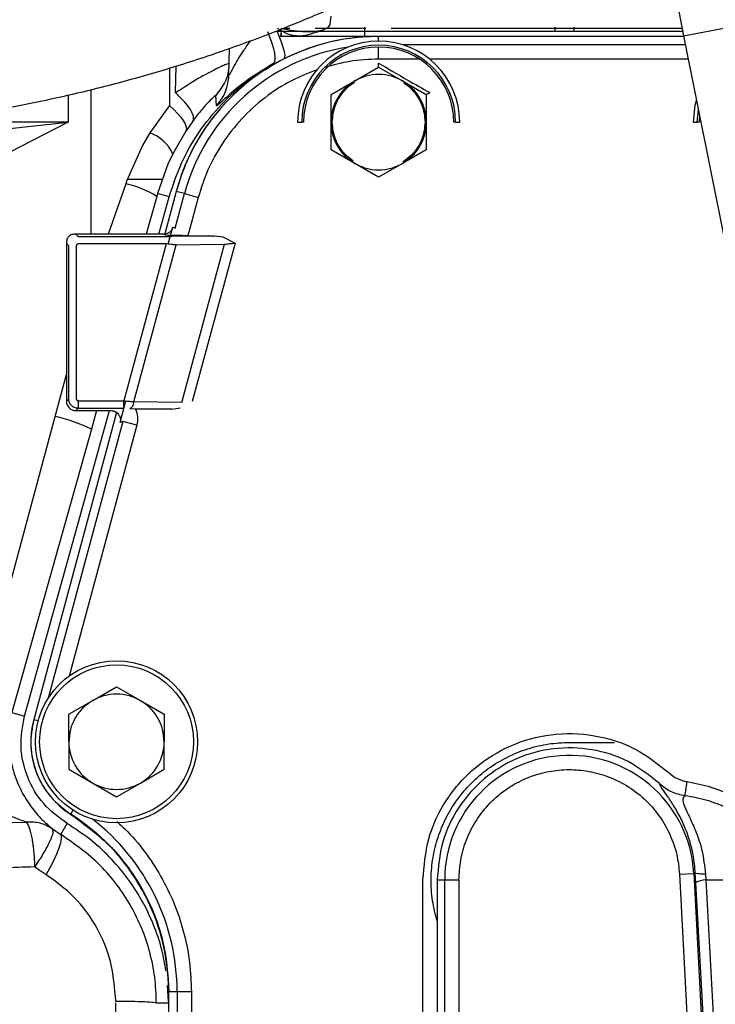
# Paper-space layout 'Sheet2' of a CAD drawing. Units: inches. Extents: x -154 to 301, y 5 to 193.
# Drawn here: x 74 to 77, y 66 to 70 of the extents above; entities that cross this region are included whole.
import ezdxf

# ---------------------------------------------------------------- set-up
doc = ezdxf.new("R2010")
doc.units = ezdxf.units.IN
doc.header["$MEASUREMENT"] = 0

psp = doc.layouts.new('Sheet2')

# ---------------------------------------------------------------- linework, layer by layer
at = {"color": 7, "linetype": 'Continuous', "lineweight": 25, "ltscale": 18}
for p, q in [((76.95431, 70.38852), (77.12183, 69.50306)), ((75.66153, 69.5501), (75.66576, 69.58507)), ((75.44246, 69.53585), (75.47141, 69.51838)), ((75.4771, 69.52097), (75.4434, 69.52097)), ((75.82358, 69.50042), (75.45129, 69.50042)), ((75.46807, 69.53585), (75.49522, 69.53585)), ((75.56479, 69.50699), (75.63395, 69.52853)), ((75.60008, 69.53585), (75.80957, 69.53585)), ((75.80325, 69.53984), (75.80325, 69.50042)), ((75.85622, 69.50115), (75.87057, 69.50232)), ((77.12218, 69.50129), (75.8623, 69.50129)), ((77.12218, 69.50129), (75.8623, 69.50129)), ((77.11844, 69.52097), (75.87057, 69.52097)), ((75.91442, 69.53585), (77.11562, 69.53585)), ((76.59065, 69.52097), (76.59065, 69.53984)), ((76.6694, 69.52097), (76.6694, 69.53979)), ((77.12183, 69.50306), (77.38649, 68.17973)), ((75.24376, 69.34161), (75.24667, 69.45281)), ((75.02368, 69.26788), (75.02533, 69.37945)), ((74.99777, 69.37104), (74.99777, 69.21588)), ((75.24289, 69.32754), (75.24375, 69.37193)), ((75.24376, 69.34161), (75.24378, 69.34132)), ((75.76388, 69.31743), (75.8623, 69.37426)), ((75.8623, 69.37426), (75.96073, 69.31743)), ((75.66545, 69.26061), (75.76388, 69.31743)), ((75.96073, 69.31743), (76.05915, 69.26061)), ((75.19239, 69.21417), (75.18937, 69.25764)), ((75.66545, 69.14696), (75.66545, 69.26061)), ((76.05915, 69.26061), (76.05915, 69.14696)), ((74.99777, 69.21588), (74.91725, 69.10306)), ((75.19245, 69.21398), (75.19239, 69.21417)), ((77.17842, 69.14696), (77.18268, 69.19879)), ((77.18712, 69.17662), (77.1857, 69.14696)), ((74.20829, 69.10702), (74.57973, 69.14696)), ((74.57973, 69.14696), (74.20829, 69.14696)), ((74.57973, 69.14696), (74.26881, 68.98723)), ((75.0956, 69.153), (75.06579, 69.10993)), ((75.52766, 69.14696), (75.54457, 69.14696)), ((75.55184, 69.14696), (75.54457, 69.14696)), ((75.66545, 69.0333), (75.66545, 69.14696)), ((76.05915, 69.14696), (76.05915, 69.0333)), ((76.18004, 69.14696), (76.17277, 69.14696)), ((76.18004, 69.14696), (76.19695, 69.14696)), ((77.16151, 69.14696), (77.17842, 69.14696)), ((77.1857, 69.14696), (77.17842, 69.14696)), ((74.91725, 69.10306), (74.88689, 69.05087)), ((75.06579, 69.10993), (75.01225, 69.01645)), ((74.88689, 69.05087), (74.82217, 68.90546)), ((75.01225, 69.01645), (74.99207, 68.9732)), ((75.76388, 68.97648), (75.66545, 69.0333)), ((76.05915, 69.0333), (75.96073, 68.97648)), ((74.99207, 68.9732), (74.94904, 68.85262)), ((75.8623, 68.91965), (75.76388, 68.97648)), ((75.96073, 68.97648), (75.8623, 68.91965)), ((74.82217, 68.90546), (74.81769, 68.89273)), ((74.94904, 68.85262), (74.94546, 68.83989)), ((74.99731, 68.83917), (74.94904, 68.85262)), ((75.02608, 68.86084), (74.97874, 68.68545)), ((75.02608, 68.86084), (74.97874, 68.68545)), ((75.02151, 68.70867), (75.0601, 68.85166)), ((75.0601, 68.85166), (75.02608, 68.86084)), ((75.0601, 68.85166), (75.11704, 68.83629)), ((74.9543, 68.68482), (74.99731, 68.83917)), ((75.11704, 68.83629), (75.07845, 68.69331)), ((75.00268, 68.67911), (75.01207, 68.71391)), ((75.01207, 68.71391), (75.02151, 68.70867)), ((75.07845, 68.69331), (75.07299, 68.67812)), ((74.97406, 68.68482), (74.61182, 68.68482)), ((74.61182, 68.68482), (74.62133, 68.67532)), ((74.62133, 68.67532), (74.98452, 68.67532)), ((74.98343, 68.67963), (74.97406, 68.68482)), ((74.99293, 68.64298), (75.00168, 68.67541)), ((75.00969, 68.67549), (75.18434, 68.67812)), ((75.07299, 68.67812), (75.18434, 68.67812)), ((75.26922, 68.64744), (75.09256, 67.99293)), ((75.18434, 68.67812), (75.21924, 68.6728)), ((75.21924, 68.6728), (75.26922, 68.64744)), ((74.57246, 68.64547), (74.57246, 67.9949)), ((74.58197, 68.63596), (74.57246, 68.64547)), ((74.58197, 68.00441), (74.58197, 68.63596)), ((74.61346, 68.63596), (74.61346, 68.00441)), ((74.98452, 68.64383), (74.62133, 68.64383)), ((74.98452, 68.64383), (74.80982, 67.99654)), ((74.85049, 67.99215), (75.02529, 68.6398)), ((75.02529, 68.6398), (75.22611, 68.64282)), ((75.04968, 67.98912), (75.22611, 68.64282)), ((74.57246, 67.9949), (74.58197, 68.00441)), ((74.62133, 67.99654), (74.80982, 67.99654)), ((74.62133, 67.99654), (74.62133, 67.96505)), ((74.79401, 67.90597), (74.81821, 67.99564)), ((74.80982, 67.96505), (74.80982, 67.99654)), ((74.39939, 66.69388), (74.75103, 67.95554)), ((74.61182, 67.95554), (74.62133, 67.96505)), ((74.61182, 67.95554), (74.75599, 67.95554)), ((74.62133, 67.96505), (74.80982, 67.96505)), ((74.83488, 67.96487), (75.00812, 67.96225)), ((75.04968, 67.98912), (74.85049, 67.99215)), ((75.00812, 67.96225), (74.85775, 67.96225)), ((75.00812, 67.96225), (75.04288, 67.9676)), ((74.21097, 66.76114), (74.52596, 67.93183)), ((74.77953, 67.94734), (74.43753, 66.68023)), ((74.77953, 67.94734), (74.43753, 66.68023)), ((74.67608, 67.879), (74.34763, 66.70831)), ((74.80627, 67.91121), (74.79401, 67.90597)), ((74.86321, 67.89584), (74.80627, 67.91121)), ((74.6812, 66.75838), (74.77962, 66.8152)), ((74.77962, 66.8152), (74.87805, 66.75838)), ((74.58277, 66.70155), (74.6812, 66.75838)), ((74.87805, 66.75838), (74.97648, 66.70155)), ((74.34763, 66.70831), (74.39939, 66.69388)), ((74.58277, 66.5879), (74.58277, 66.70155)), ((74.97648, 66.70155), (74.97648, 66.5879)), ((74.58277, 66.5879), (74.58277, 66.47425)), ((74.97648, 66.47425), (74.97648, 66.5879)), ((76.6497, 66.58514), (76.83624, 66.58514)), ((74.58277, 66.47425), (74.6812, 66.41742)), ((74.87805, 66.41742), (74.97648, 66.47425)), ((74.6812, 66.41742), (74.77962, 66.3606)), ((74.77962, 66.3606), (74.87805, 66.41742)), ((73.8332, 66.24886), (74.40792, 66.2561)), ((74.54933, 66.20523), (74.57609, 66.24969)), ((74.51474, 66.22796), (74.5285, 66.21837)), ((74.5285, 66.21837), (74.54933, 66.20523)), ((74.46016, 66.05733), (74.44117, 66.07106)), ((74.4889, 66.03853), (74.46016, 66.05733)), ((77.10485, 66.04089), (77.16374, 66.04397)), ((77.16374, 66.04397), (77.17012, 66.04431)), ((77.16374, 66.04397), (77.2012, 65.32932)), ((77.17211, 66.00675), (77.17012, 66.04431)), ((76.04512, 64.59819), (76.04513, 66.01703)), ((76.1041, 66.01703), (76.13496, 66.01703)), ((76.1041, 66.01703), (76.1041, 64.59819)), ((76.13496, 66.01703), (76.19393, 66.01703)), ((76.13496, 64.58277), (76.13496, 66.01703)), ((76.19393, 66.01703), (76.19393, 64.57983)), ((77.10485, 66.04089), (77.14323, 65.30862)), ((77.20816, 65.36513), (77.17211, 66.00675)), ((77.21167, 66.04118), (77.2133, 66.01703)), ((77.2133, 66.01703), (77.24884, 65.38458)), ((77.2133, 66.01703), (77.51714, 66.01703)), ((74.99459, 65.51689), (74.99044, 65.58119)), ((75.02982, 65.55566), (74.99459, 65.55566)), ((74.99459, 65.55566), (74.99459, 62.9757)), ((75.0888, 65.55566), (75.02982, 65.55566)), ((74.77599, 65.1382), (74.77635, 65.50941)), ((74.99513, 65.50845), (74.94433, 65.50845))]:
    psp.add_line(p, q, dxfattribs=at)
at = {"color": 8, "linetype": 'Continuous', "lineweight": 25, "ltscale": 18}
for p, q in [((75.8623, 69.4816), (75.8623, 69.50129)), ((77.12183, 69.50306), (77.30994, 69.53966)), ((77.12923, 69.46605), (75.96314, 69.46605)), ((75.8623, 69.40707), (75.8623, 69.45742)), ((76.03179, 69.40707), (75.8623, 69.40707)), ((77.14103, 69.40707), (76.07284, 69.40707)), ((74.57973, 69.25965), (74.57973, 69.14696)), ((74.67426, 68.68482), (74.67426, 69.28125)), ((74.81769, 68.89273), (74.74477, 68.68482)), ((74.94546, 68.83989), (74.90194, 68.68482)), ((74.52596, 67.93183), (74.57246, 68.10493)), ((74.69752, 67.95554), (74.67608, 67.879)), ((74.80627, 67.91121), (74.49783, 66.7684)), ((74.86321, 67.89584), (74.58335, 66.85895)), ((74.43753, 66.68023), (74.45654, 66.6751)), ((74.59057, 66.28822), (74.60107, 66.30487)), ((75.02982, 65.55566), (75.02982, 64.79385)), ((75.0888, 65.55566), (75.0888, 64.90671))]:
    psp.add_line(p, q, dxfattribs=at)
at = {"color": 7, "linetype": 'Continuous', "lineweight": 25, "ltscale": 18, "flags": 128}
for points in [[(75.45837, 69.53585), (75.50081, 69.52644), (75.54836, 69.52124), (75.59305, 69.52152), (75.6295, 69.52724), (75.65332, 69.53772), (75.66153, 69.5501)], [(75.40252, 69.52097), (75.41272, 69.49631), (75.42109, 69.47302), (75.42744, 69.45163), (75.43163, 69.43259), (75.43358, 69.41634), (75.43324, 69.40322), (75.43061, 69.39353), (75.42576, 69.38747)], [(75.45932, 69.51742), (75.45913, 69.50644), (75.46002, 69.50032)], [(74.99777, 69.21588), (75.01579, 69.1995), (75.03157, 69.18343), (75.04481, 69.16799), (75.05524, 69.15348), (75.06267, 69.14017), (75.06695, 69.12833), (75.06799, 69.11819), (75.06579, 69.10993)], [(77.17455, 69.23945), (77.16883, 69.21653), (77.16151, 69.14696)], [(74.85049, 67.99215), (74.84981, 67.98673), (74.84867, 67.9816), (74.8471, 67.97694), (74.84515, 67.97288), (74.84288, 67.96956), (74.84035, 67.96707), (74.83766, 67.96549), (74.83488, 67.96487)], [(74.4889, 66.03853), (74.50542, 66.06871), (74.52011, 66.09787), (74.53249, 66.12508), (74.54219, 66.14948), (74.54888, 66.17029), (74.55236, 66.18684), (74.55251, 66.19861), (74.54933, 66.20523)]]:
    psp.add_lwpolyline(points, dxfattribs=at)
at = {"color": 7, "linetype": 'Continuous', "lineweight": 25, "ltscale": 324}
for radius in [0.33465, 0.31774]:
    psp.add_circle((74.77962, 66.5879), radius, dxfattribs=at)
for centre, radius, start, end in [((75.8623, 68.63514), 0.86614, 90, 164.89574), ((75.8623, 69.14696), 0.33465, 0, 180), ((75.8623, 69.14696), 0.31774, 0, 180), ((75.8623, 69.14696), 0.31046, 0, 180), ((75.04723, 69.34677), 0.1966, 317.59046, 358.49697), ((75.04699, 69.34663), 0.19687, 317.63824, 358.45209), ((74.85678, 68.94133), 0.17266, 25.79153, 69.50017), ((74.73983, 68.52354), 0.37731, 56.97693, 78.09122), ((74.3623, 67.22714), 0.72345, 64.29586, 76.92512), ((74.77962, 66.5879), 0.35433, 164.89574, 237.75448), ((74.77962, 66.5879), 0.19685, 180, 240), ((74.77962, 66.5879), 0.19685, 300, 0), ((76.6497, 66.01703), 0.51474, 3, 180), ((74.77962, 66.5879), 0.19685, 240, 300), ((74.12844, 65.55566), 0.86614, 0, 57.75448), ((77.21828, 65.90951), 0.10764, 92.6501, 115.39748)]:
    psp.add_arc(centre, radius, start, end, dxfattribs=at)
at = {"color": 8, "linetype": 'Continuous', "lineweight": 25, "ltscale": 324}
for centre, radius, start, end in [((75.8623, 68.63514), 0.8309, 98.8682, 164.89574), ((74.12844, 65.55566), 0.90138, 0, 52.2441)]:
    psp.add_arc(centre, radius, start, end, dxfattribs=at)
at = {"color": 7, "linetype": 'Continuous', "lineweight": 25, "ltscale": 324}
psp.add_ellipse((74.61185, 67.99493), major_axis=(-0.02786, -0.02786), ratio=0.999315, start_param=5.4981298, end_param=7.0682409, dxfattribs=at)
at = {"color": 7, "linetype": 'Continuous', "lineweight": 25, "ltscale": 18}
for points, knots in [([(73.23081, 69.1068), (73.32545, 69.108), (73.45808, 69.10969), (73.65352, 69.12095), (73.81968, 69.13438), (74.0175, 69.15686), (74.2247, 69.18744), (74.44089, 69.22727), (74.66278, 69.27668), (74.88834, 69.33602), (75.11591, 69.40546), (75.34416, 69.48514), (75.57194, 69.57509), (75.79828, 69.67533), (76.02231, 69.78581), (76.24324, 69.90643), (76.46034, 70.03707), (76.67297, 70.17756), (76.8804, 70.32778), (77.08238, 70.48721), (77.27713, 70.65678), (77.40633, 70.77486), (77.46819, 70.8385), (77.46985, 70.84021)], [0, 0, 0, 0, 0.0603451, 0.0845693, 0.1248314, 0.1666441, 0.2115195, 0.2583931, 0.3068375, 0.3565118, 0.407173, 0.4586415, 0.5107815, 0.5634888, 0.6166817, 0.6702956, 0.7242782, 0.7785873, 0.8331879, 0.8880512, 0.9431531, 0.9984733, 1, 1, 1, 1]), ([(75.8623, 69.50129), (75.81735, 69.49926), (75.72559, 69.49511), (75.58916, 69.46093), (75.45636, 69.40496), (75.33316, 69.32604), (75.22486, 69.22766), (75.13622, 69.11403), (75.06767, 68.99122), (75.03976, 68.90371), (75.02608, 68.86084)], [0, 0, 0, 0, 0.1191349, 0.2431587, 0.3706703, 0.5, 0.6293297, 0.7568413, 0.8808651, 1, 1, 1, 1]), ([(75.8623, 69.50129), (75.81735, 69.49926), (75.72559, 69.49511), (75.58916, 69.46093), (75.45636, 69.40496), (75.33316, 69.32604), (75.22486, 69.22766), (75.13622, 69.11403), (75.06767, 68.99122), (75.03976, 68.90371), (75.02608, 68.86084)], [0, 0, 0, 0, 0.1191349, 0.2431587, 0.3706703, 0.5, 0.6293297, 0.7568413, 0.8808651, 1, 1, 1, 1]), ([(75.4434, 69.52097), (75.44909, 69.5066), (75.46065, 69.4774), (75.47113, 69.44339), (75.47582, 69.41933), (75.47336, 69.41404), (75.47215, 69.41145)], [0, 0, 0, 0, 0.2477243, 0.503331, 0.7571768, 1, 1, 1, 1]), ([(75.45929, 69.51743), (75.45871, 69.51206), (75.45808, 69.50623), (75.45995, 69.50085), (75.4601, 69.50042)], [0, 0, 0, 0, 0.92097603, 1, 1, 1, 1]), ([(75.47147, 69.51849), (75.47502, 69.5166), (75.48245, 69.51264), (75.49932, 69.50786), (75.51852, 69.5046), (75.53779, 69.50348), (75.55427, 69.50429), (75.56153, 69.50635), (75.56472, 69.50725)], [0, 0, 0, 0, 0.1604611, 0.3359342, 0.5114074, 0.6868805, 0.8623537, 1, 1, 1, 1]), ([(75.87057, 69.52097), (75.84733, 69.52097), (75.79443, 69.52097), (75.70641, 69.52097), (75.59894, 69.52097), (75.52013, 69.52097), (75.4771, 69.52097)], [0, 0, 0, 0, 0.1746123, 0.3974975, 0.6711342, 1, 1, 1, 1]), ([(75.24502, 69.3897), (75.24216, 69.38917), (75.23636, 69.38811), (75.18977, 69.36628), (75.11779, 69.32859), (75.05603, 69.28875), (75.02368, 69.26788)], [0, 0, 0, 0, 0.2314554, 0.4694082, 0.7220535, 1, 1, 1, 1]), ([(75.42576, 69.38747), (75.3885, 69.36482), (75.31194, 69.31825), (75.2394, 69.2556), (75.1995, 69.21807), (75.19454, 69.21519), (75.19245, 69.21398)], [0, 0, 0, 0, 0.2851102, 0.5859174, 0.8256074, 1, 1, 1, 1]), ([(75.8623, 69.37426), (75.86229, 69.37451), (75.86227, 69.37505), (75.86231, 69.37899), (75.8623, 69.3845), (75.8623, 69.38888), (75.8623, 69.39107)], [0, 0, 0, 0, 0.2319122, 0.5011583, 0.7513462, 1, 1, 1, 1]), ([(75.8623, 69.39107), (75.90158, 69.3679), (75.97176, 69.32651), (76.04254, 69.28659), (76.07371, 69.26901)], [0, 0, 0, 0, 0.5596854, 1, 1, 1, 1]), ([(74.99731, 68.83917), (75.01271, 68.8858), (75.04351, 68.97907), (75.11751, 69.10736), (75.21013, 69.22192), (75.30802, 69.3126), (75.37964, 69.35551), (75.40915, 69.37319)], [0, 0, 0, 0, 0.2127346, 0.4254692, 0.6382039, 0.8509385, 1, 1, 1, 1]), ([(75.96073, 69.31743), (75.94547, 69.32479), (75.91442, 69.33976), (75.8623, 69.34586), (75.81018, 69.33976), (75.77913, 69.32479), (75.76388, 69.31743)], [0, 0, 0, 0, 0.2456669, 0.5, 0.7543331, 1, 1, 1, 1]), ([(75.76388, 69.31743), (75.74988, 69.3079), (75.72139, 69.2885), (75.69004, 69.24641), (75.66927, 69.19822), (75.66671, 69.16384), (75.66545, 69.14696)], [0, 0, 0, 0, 0.2456669, 0.5, 0.7543331, 1, 1, 1, 1]), ([(75.67037, 69.14696), (75.67295, 69.17108), (75.67691, 69.20818), (75.70075, 69.25304), (75.72582, 69.28321), (75.74704, 69.3025), (75.76038, 69.30923), (75.76194, 69.31002)], [0, 0, 0, 0, 0.36888218, 0.56745792, 0.77024772, 0.97303752, 1, 1, 1, 1]), ([(75.67037, 69.14696), (75.67295, 69.17108), (75.67691, 69.20818), (75.70075, 69.25304), (75.72582, 69.28321), (75.74704, 69.3025), (75.76038, 69.30923), (75.76194, 69.31002)], [0, 0, 0, 0, 0.3688822, 0.5674579, 0.7702477, 0.9730375, 1, 1, 1, 1]), ([(76.05915, 69.14696), (76.0579, 69.16384), (76.05534, 69.19822), (76.03456, 69.24641), (76.00322, 69.2885), (75.97473, 69.3079), (75.96073, 69.31743)], [0, 0, 0, 0, 0.2456669, 0.5, 0.7543331, 1, 1, 1, 1]), ([(75.96662, 69.30796), (75.96686, 69.30784), (75.97881, 69.30168), (75.99873, 69.28312), (76.02386, 69.25307), (76.04769, 69.20817), (76.05165, 69.17107), (76.05423, 69.14696)], [0, 0, 0, 0, 0.0041609, 0.21170276, 0.41924462, 0.62247366, 1, 1, 1, 1]), ([(75.96662, 69.30796), (75.96686, 69.30784), (75.97881, 69.30168), (75.99873, 69.28312), (76.02386, 69.25307), (76.04769, 69.20817), (76.05165, 69.17107), (76.05423, 69.14696)], [0, 0, 0, 0, 0.0041609, 0.21170276, 0.41924462, 0.62247366, 1, 1, 1, 1]), ([(75.0956, 69.153), (75.09582, 69.15338), (75.09853, 69.15825), (75.09893, 69.17135), (75.08665, 69.19791), (75.0621, 69.23017), (75.03826, 69.25451), (75.02474, 69.26691), (75.02368, 69.26788)], [0, 0, 0, 0, 0.01997034, 0.25514812, 0.5, 0.74485188, 0.98002966, 1, 1, 1, 1]), ([(75.18936, 69.25771), (75.18779, 69.25687), (75.18463, 69.25517), (75.16156, 69.23262), (75.13036, 69.19843), (75.10729, 69.16827), (75.0956, 69.153)], [0, 0, 0, 0, 0.2458323, 0.492653, 0.7430948, 1, 1, 1, 1]), ([(76.07371, 69.26901), (76.07182, 69.26792), (76.06802, 69.26573), (76.06325, 69.26298), (76.05985, 69.26097), (76.05937, 69.26072), (76.05915, 69.26061)], [0, 0, 0, 0, 0.2486537, 0.4988415, 0.7680713, 1, 1, 1, 1]), ([(75.66545, 69.14696), (75.66671, 69.13007), (75.66927, 69.09569), (75.69004, 69.0475), (75.72139, 69.00541), (75.74988, 68.98601), (75.76388, 68.97648)], [0, 0, 0, 0, 0.2456669, 0.5, 0.7543331, 1, 1, 1, 1]), ([(75.75728, 68.98631), (75.74665, 68.9942), (75.72539, 69.00997), (75.70086, 69.04106), (75.67686, 69.08564), (75.67293, 69.1228), (75.67037, 69.14696)], [0, 0, 0, 0, 0.20840903, 0.41681805, 0.62089625, 1, 1, 1, 1]), ([(75.75728, 68.98631), (75.74665, 68.9942), (75.72539, 69.00997), (75.70086, 69.04106), (75.67686, 69.08564), (75.67293, 69.1228), (75.67037, 69.14696)], [0, 0, 0, 0, 0.20840903, 0.41681805, 0.62089625, 1, 1, 1, 1]), ([(75.96073, 68.97648), (75.97473, 68.98601), (76.00322, 69.00541), (76.03456, 69.0475), (76.05534, 69.09569), (76.0579, 69.13007), (76.05915, 69.14696)], [0, 0, 0, 0, 0.2456669, 0.5, 0.7543331, 1, 1, 1, 1]), ([(76.05423, 69.14696), (76.05166, 69.12284), (76.04769, 69.08573), (76.02385, 69.04087), (75.99878, 69.0107), (75.97756, 68.99141), (75.96422, 68.98468), (75.96266, 68.98389)], [0, 0, 0, 0, 0.3688822, 0.5674579, 0.7702477, 0.9730375, 1, 1, 1, 1]), ([(76.05423, 69.14696), (76.05168, 69.1228), (76.04775, 69.08564), (76.02374, 69.04106), (75.99921, 69.00997), (75.97796, 68.9942), (75.96733, 68.98631)], [0, 0, 0, 0, 0.3791038, 0.5831819, 0.791591, 1, 1, 1, 1]), ([(75.76388, 68.97648), (75.77913, 68.96912), (75.81018, 68.95415), (75.8623, 68.94805), (75.91442, 68.95415), (75.94547, 68.96912), (75.96073, 68.97648)], [0, 0, 0, 0, 0.2456669, 0.5, 0.7543331, 1, 1, 1, 1]), ([(74.96978, 68.91074), (74.96674, 68.91074), (74.92998, 68.91074), (74.87997, 68.91074), (74.83842, 68.91074), (74.82452, 68.91074)], [0, 0, 0, 0, 0.0564622, 0.6842488, 1, 1, 1, 1]), ([(75.01207, 68.71391), (75.01059, 68.70952), (75.0078, 68.70125), (74.99912, 68.69147), (74.98741, 68.68565), (74.97869, 68.68511), (74.97406, 68.68482)], [0, 0, 0, 0, 0.2653908, 0.499832, 0.7343652, 1, 1, 1, 1]), ([(74.61182, 68.68482), (74.60597, 68.68448), (74.59761, 68.684), (74.58782, 68.67959), (74.5821, 68.67519), (74.5777, 68.66947), (74.57329, 68.65968), (74.5728, 68.65132), (74.57246, 68.64547)], [0, 0, 0, 0, 0.2731379, 0.3898528, 0.5, 0.6101472, 0.7268621, 1, 1, 1, 1]), ([(75.07299, 68.67812), (75.06315, 68.67815), (75.04393, 68.67822), (75.01204, 68.67874), (74.99472, 68.67928), (74.98343, 68.67963)], [0, 0, 0, 0, 0.26751966, 0.52250912, 1, 1, 1, 1]), ([(74.98452, 68.67532), (74.98894, 68.67533), (74.99777, 68.67534), (75.00572, 68.67544), (75.00969, 68.67549)], [0, 0, 0, 0, 0.5005291, 1, 1, 1, 1]), ([(75.22611, 68.64282), (75.2329, 68.6436), (75.24655, 68.64517), (75.26164, 68.64668), (75.26922, 68.64744)], [0, 0, 0, 0, 0.4977351, 1, 1, 1, 1]), ([(74.62133, 68.64383), (74.62029, 68.64372), (74.61822, 68.6435), (74.61565, 68.64165), (74.61378, 68.63908), (74.61357, 68.63701), (74.61346, 68.63596)], [0, 0, 0, 0, 0.2506001, 0.4998896, 0.7475391, 1, 1, 1, 1]), ([(75.02529, 68.6398), (75.02065, 68.64022), (75.00797, 68.6414), (74.99362, 68.64289), (74.98452, 68.64383)], [0, 0, 0, 0, 0.3657616, 1, 1, 1, 1]), ([(74.62133, 67.96505), (74.6162, 67.96564), (74.60593, 67.96681), (74.59293, 67.97586), (74.58377, 67.98887), (74.58257, 67.99922), (74.58197, 68.00441)], [0, 0, 0, 0, 0.2485722, 0.4980952, 0.7485706, 1, 1, 1, 1]), ([(74.61346, 68.00441), (74.61357, 68.00337), (74.61379, 68.0013), (74.61564, 67.99873), (74.61821, 67.99686), (74.62028, 67.99665), (74.62133, 67.99654)], [0, 0, 0, 0, 0.2506001, 0.4998896, 0.7475391, 1, 1, 1, 1]), ([(74.80982, 67.99654), (74.81783, 67.99569), (74.83214, 67.99418), (74.84488, 67.99277), (74.85049, 67.99215)], [0, 0, 0, 0, 0.5593505, 1, 1, 1, 1]), ([(74.75599, 67.95554), (74.75961, 67.95536), (74.76642, 67.95501), (74.77796, 67.95063), (74.78774, 67.94052), (74.79497, 67.92846), (74.79621, 67.91618), (74.79477, 67.90952), (74.79401, 67.90597)], [0, 0, 0, 0, 0.1495405, 0.2814013, 0.5000794, 0.7186916, 0.8503233, 1, 1, 1, 1]), ([(74.85775, 67.96225), (74.86152, 67.95157), (74.86915, 67.92992), (74.86521, 67.9073), (74.86321, 67.89584)], [0, 0, 0, 0, 0.4933865, 1, 1, 1, 1]), ([(74.87805, 66.75838), (74.8628, 66.76573), (74.83175, 66.78071), (74.77962, 66.78681), (74.7275, 66.78071), (74.69645, 66.76573), (74.6812, 66.75838)], [0, 0, 0, 0, 0.2456669, 0.5, 0.7543331, 1, 1, 1, 1]), ([(74.6812, 66.75838), (74.6672, 66.74885), (74.63871, 66.72944), (74.60737, 66.68735), (74.58659, 66.63916), (74.58403, 66.60479), (74.58277, 66.5879)], [0, 0, 0, 0, 0.2456669, 0.5, 0.7543331, 1, 1, 1, 1]), ([(74.97648, 66.5879), (74.97522, 66.60479), (74.97266, 66.63916), (74.95188, 66.68735), (74.92054, 66.72944), (74.89205, 66.74885), (74.87805, 66.75838)], [0, 0, 0, 0, 0.2456669, 0.5, 0.7543331, 1, 1, 1, 1]), ([(74.43753, 66.68023), (74.43118, 66.64399), (74.41812, 66.5696), (74.44439, 66.45674), (74.50169, 66.35601), (74.56177, 66.31023), (74.59103, 66.28793)], [0, 0, 0, 0, 0.2435599, 0.5, 0.7564401, 1, 1, 1, 1]), ([(74.43753, 66.68023), (74.43118, 66.64399), (74.41812, 66.5696), (74.44439, 66.45674), (74.50169, 66.35601), (74.56177, 66.31023), (74.59103, 66.28793)], [0, 0, 0, 0, 0.2435599, 0.5, 0.7564401, 1, 1, 1, 1]), ([(74.33259, 66.62561), (74.3328, 66.61607), (74.33316, 66.59905), (74.33677, 66.54205), (74.34912, 66.47835), (74.3717, 66.41227), (74.40648, 66.34583), (74.44968, 66.28851), (74.49058, 66.24835), (74.50748, 66.23408), (74.51474, 66.22796)], [0, 0, 0, 0, 0.1796147, 0.3204699, 0.4300096, 0.5293152, 0.6373705, 0.7694725, 0.9011405, 1, 1, 1, 1]), ([(76.04513, 66.01703), (76.04986, 66.07425), (76.05954, 66.19119), (76.13729, 66.35344), (76.25549, 66.48676), (76.40545, 66.57896), (76.57517, 66.62572), (76.75329, 66.6212), (76.92497, 66.56736), (77.01707, 66.49466), (77.06213, 66.45909)], [0, 0, 0, 0, 0.1223311, 0.2500001, 0.3776692, 0.5000003, 0.6223313, 0.7500001, 0.877669, 1, 1, 1, 1]), ([(76.1041, 65.84805), (76.09678, 65.87563), (76.08166, 65.93256), (76.07672, 66.02133), (76.08455, 66.10956), (76.10557, 66.19381), (76.13884, 66.27398), (76.1849, 66.34975), (76.24372, 66.41909), (76.31375, 66.47888), (76.39248, 66.5267), (76.47675, 66.56062), (76.56314, 66.58138), (76.62121, 66.5839), (76.6497, 66.58514)], [0, 0, 0, 0, 0.0802554, 0.1656556, 0.2489168, 0.3291626, 0.4094085, 0.4926697, 0.57807, 0.6645813, 0.7510927, 0.8364929, 0.9197542, 1, 1, 1, 1]), ([(77.0219, 66.41597), (76.98028, 66.44872), (76.89703, 66.51421), (76.74313, 66.56194), (76.58364, 66.56649), (76.42914, 66.52446), (76.29301, 66.44016), (76.18754, 66.32044), (76.11746, 66.17536), (76.10855, 66.06981), (76.1041, 66.01703)], [0, 0, 0, 0, 0.125, 0.25, 0.375, 0.5, 0.625, 0.75, 0.875, 1, 1, 1, 1]), ([(74.40792, 66.2561), (74.39899, 66.25925), (74.38313, 66.26484), (74.36467, 66.27151), (74.35391, 66.27556), (74.34371, 66.27946), (74.29679, 66.29855), (74.23841, 66.3284), (74.18773, 66.37481), (74.16475, 66.40618), (74.15196, 66.43633), (74.14548, 66.44578), (74.14208, 66.45075)], [0, 0, 0, 0, 0.087097, 0.1548379, 0.1577057, 0.1799357, 0.2426398, 0.561646, 0.6763588, 0.7783149, 0.8833911, 1, 1, 1, 1]), ([(76.19393, 66.01703), (76.19537, 66.04444), (76.19833, 66.10082), (76.22291, 66.18449), (76.26362, 66.26505), (76.32101, 66.33725), (76.39167, 66.39644), (76.47113, 66.4395), (76.55415, 66.46536), (76.63771, 66.47512), (76.72167, 66.46974), (76.80592, 66.44827), (76.88753, 66.40943), (76.96119, 66.35401), (77.02228, 66.28491), (77.06715, 66.2066), (77.09608, 66.12433), (77.10198, 66.06818), (77.10485, 66.04089)], [0, 0, 0, 0, 0.058399, 0.1201765, 0.1844312, 0.25, 0.3155688, 0.3798235, 0.441601, 0.5, 0.558399, 0.6201765, 0.6844312, 0.75, 0.8155688, 0.8798235, 0.941601, 1, 1, 1, 1]), ([(77.06213, 66.45909), (77.07316, 66.4503), (77.09518, 66.43273), (77.12263, 66.42641), (77.13634, 66.42326)], [0, 0, 0, 0, 0.5006299, 1, 1, 1, 1]), ([(77.17012, 66.04431), (77.16922, 66.05726), (77.16743, 66.08307), (77.16145, 66.1208), (77.15357, 66.15615), (77.14406, 66.18888), (77.13311, 66.21994), (77.12066, 66.24978), (77.10146, 66.2896), (77.08126, 66.32395), (77.06296, 66.35187), (77.04539, 66.3774), (77.02787, 66.40201), (77.02397, 66.41114), (77.0219, 66.41597)], [0, 0, 0, 0, 0.05747, 0.114556, 0.1717734, 0.2242877, 0.2766522, 0.3347838, 0.3929258, 0.5239752, 0.5909265, 0.6597543, 0.8198772, 1, 1, 1, 1]), ([(77.0219, 66.41597), (77.03762, 66.40348), (77.06903, 66.37851), (77.10817, 66.36965), (77.12772, 66.36523)], [0, 0, 0, 0, 0.5005177, 1, 1, 1, 1]), ([(77.12771, 66.36522), (77.12793, 66.3667), (77.12839, 66.36977), (77.13044, 66.38355), (77.13321, 66.40222), (77.13532, 66.4164), (77.13634, 66.42326)], [0, 0, 0, 0, 0.2415321, 0.5000059, 0.7584763, 1, 1, 1, 1]), ([(77.12771, 66.36522), (77.12359, 66.36131), (77.11765, 66.35569), (77.11917, 66.34001), (77.12331, 66.32631), (77.13033, 66.30978), (77.13918, 66.29106), (77.14955, 66.26958), (77.16138, 66.24404), (77.17434, 66.21329), (77.18694, 66.17777), (77.20325, 66.12193), (77.20817, 66.07473), (77.21167, 66.04118)], [0, 0, 0, 0, 0.1832664, 0.2636462, 0.3388664, 0.4058047, 0.4721284, 0.5317052, 0.5940273, 0.6694269, 0.7438755, 0.8179488, 1, 1, 1, 1]), ([(77.51714, 66.01703), (77.51604, 66.03512), (77.51383, 66.07176), (77.49588, 66.12609), (77.46668, 66.17903), (77.42434, 66.22967), (77.36882, 66.27625), (77.29963, 66.31645), (77.21817, 66.34862), (77.15855, 66.35956), (77.12771, 66.36522)], [0, 0, 0, 0, 0.09527165, 0.19297009, 0.29886824, 0.41291406, 0.53958326, 0.67990692, 0.83447146, 1, 1, 1, 1]), ([(74.59103, 66.28793), (74.64901, 66.2454), (74.76688, 66.15893), (74.89547, 65.97759), (74.98055, 65.7722), (74.99101, 65.6264), (74.99616, 65.55467)], [0, 0, 0, 0, 0.2459763, 0.5, 0.7540237, 1, 1, 1, 1]), ([(74.59103, 66.28793), (74.6207, 66.26777), (74.68004, 66.22746), (74.75947, 66.15273), (74.83032, 66.06853), (74.89025, 65.97467), (74.93752, 65.87404), (74.98367, 65.73523), (74.9912, 65.62639), (74.99616, 65.55467)], [0, 0, 0, 0, 0.1230448, 0.2460772, 0.3731464, 0.5002387, 0.6273079, 0.7544002, 1, 1, 1, 1]), ([(74.51474, 66.22796), (74.49863, 66.23729), (74.46642, 66.25595), (74.42742, 66.25605), (74.40792, 66.2561)], [0, 0, 0, 0, 0.49999989, 1, 1, 1, 1]), ([(74.98374, 65.64114), (74.97875, 65.67045), (74.96753, 65.73634), (74.93346, 65.83493), (74.88526, 65.93537), (74.8242, 66.02875), (74.75164, 66.11332), (74.6693, 66.18876), (74.60716, 66.22938), (74.57609, 66.24969)], [0, 0, 0, 0, 0.1177817, 0.2648181, 0.4118545, 0.5588908, 0.7059272, 0.8529636, 1, 1, 1, 1]), ([(74.51474, 66.22796), (74.51621, 66.2234), (74.51925, 66.21398), (74.50496, 66.17659), (74.47841, 66.12689), (74.45332, 66.08927), (74.44117, 66.07106)], [0, 0, 0, 0, 0.24208844, 0.5, 0.75791155, 1, 1, 1, 1]), ([(74.43059, 66.18509), (74.43059, 66.18509), (74.43059, 66.18508), (74.4306, 66.18504), (74.43062, 66.18491), (74.43067, 66.18466), (74.43075, 66.18416), (74.43092, 66.18323), (74.43125, 66.18135), (74.43189, 66.17755), (74.43313, 66.16982), (74.4354, 66.15391), (74.43912, 66.1211), (74.44036, 66.09089), (74.44117, 66.07106)], [0, 0, 0, 0, 0.0001175, 0.0003459, 0.0011354, 0.0040455, 0.0080905, 0.0161805, 0.0323598, 0.0647122, 0.1293684, 0.2582943, 0.5131062, 1, 1, 1, 1]), ([(74.94433, 65.50845), (74.943, 65.54409), (74.94036, 65.61488), (74.91898, 65.7186), (74.88584, 65.81743), (74.84018, 65.91135), (74.78256, 65.99862), (74.69198, 66.1057), (74.60629, 66.16549), (74.54933, 66.20523)], [0, 0, 0, 0, 0.1274115, 0.2531196, 0.37716, 0.4995707, 0.6257088, 0.7512134, 1, 1, 1, 1]), ([(74.44117, 66.07106), (74.34994, 66.06789), (74.16697, 66.06152), (73.98877, 66.05641), (73.89943, 66.05384)], [0, 0, 0, 0, 0.4985947, 1, 1, 1, 1]), ([(77.21167, 66.04118), (77.19932, 66.04146), (77.17727, 66.04196), (77.1723, 66.04359), (77.17012, 66.04431)], [0, 0, 0, 0, 0.5599623, 1, 1, 1, 1]), ([(74.77636, 65.51558), (74.77217, 65.5712), (74.76429, 65.67599), (74.70201, 65.82386), (74.61229, 65.94972), (74.52877, 66.00984), (74.4889, 66.03853)], [0, 0, 0, 0, 0.2663747, 0.501889, 0.7622778, 1, 1, 1, 1]), ([(74.94433, 65.50845), (74.94158, 65.50926), (74.93589, 65.51095), (74.898, 65.51319), (74.84297, 65.51491), (74.79812, 65.51536), (74.77636, 65.51558)], [0, 0, 0, 0, 0.2411455, 0.4985318, 0.7567218, 1, 1, 1, 1])]:
    psp.add_open_spline(points, degree=3, knots=knots, dxfattribs=at)
at = {"color": 8, "linetype": 'Continuous', "lineweight": 25, "ltscale": 18}
for points, knots in [([(75.24378, 69.34132), (75.24407, 69.34131), (75.24467, 69.3413), (75.24852, 69.34739), (75.25529, 69.35941), (75.27225, 69.3896), (75.2967, 69.43339), (75.32371, 69.46985), (75.33355, 69.48314)], [0, 0, 0, 0, 0.0795274, 0.1623242, 0.273522, 0.4040143, 0.7826717, 1, 1, 1, 1]), ([(75.8623, 69.40707), (75.82213, 69.40563), (75.74655, 69.40291), (75.67377, 69.38248), (75.63968, 69.3729)], [0, 0, 0, 0, 0.531456, 1, 1, 1, 1]), ([(75.60959, 69.36354), (75.57341, 69.34961), (75.4966, 69.32001), (75.39083, 69.2506), (75.29417, 69.16329), (75.2152, 69.06192), (75.1541, 68.95249), (75.12923, 68.8745), (75.11704, 68.83629)], [0, 0, 0, 0, 0.1546633, 0.3283833, 0.5021033, 0.6733811, 0.839974, 1, 1, 1, 1]), ([(75.24287, 69.37213), (75.24225, 69.36558), (75.24045, 69.34666), (75.22667, 69.30539), (75.20415, 69.27662), (75.18936, 69.25771)], [0, 0, 0, 0, 0.15345594, 0.44390599, 1, 1, 1, 1]), ([(77.13634, 66.42326), (77.16953, 66.41683), (77.23516, 66.40412), (77.32383, 66.3668), (77.40073, 66.31989), (77.46095, 66.26535), (77.50296, 66.21489), (77.51913, 66.18133), (77.52472, 66.16973)], [0, 0, 0, 0, 0.2100907, 0.4154017, 0.5953172, 0.7685003, 0.9199303, 1, 1, 1, 1]), ([(74.78071, 66.25803), (74.79555, 66.24471), (74.84079, 66.20413), (74.90496, 66.12435), (74.97178, 66.02083), (75.02425, 65.90906), (75.06142, 65.79306), (75.08457, 65.67472), (75.08739, 65.59535), (75.0888, 65.55566)], [0, 0, 0, 0, 0.0757558, 0.2308015, 0.3871268, 0.5434521, 0.6984978, 0.8492294, 1, 1, 1, 1])]:
    psp.add_open_spline(points, degree=3, knots=knots, dxfattribs=at)
at = {"color": 7, "linetype": 'Continuous', "lineweight": 25, "ltscale": 18}
for points in [[(74.57609, 66.24969), (74.54148, 66.27524), (74.47225, 66.32633), (74.40707, 66.43969), (74.37657, 66.56685), (74.39178, 66.65154), (74.39939, 66.69388)], [(74.40792, 66.2561), (74.41222, 66.24805), (74.42084, 66.23194), (74.42734, 66.20071), (74.43059, 66.18509)]]:
    psp.add_open_spline(points, degree=3, dxfattribs=at)

doc.saveas('drawing.dxf')
